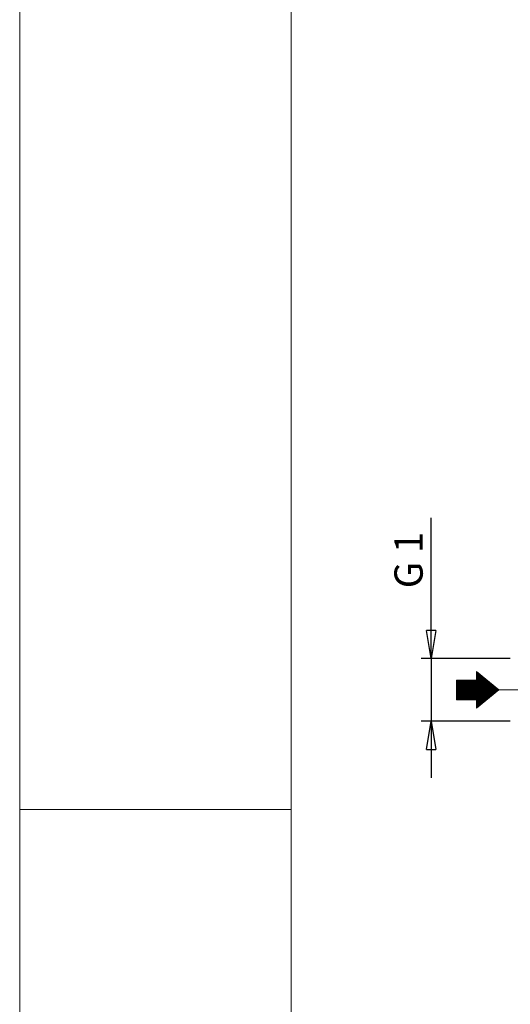
# Model space of a CAD drawing. Units: millimetres. Extents: x 0 to 210, y 0 to 297.
# Drawn here: x 0 to 43, y 130 to 217 of the extents above; entities that cross this region are included whole.
import ezdxf

# ---------------------------------------------------------------- set-up
doc = ezdxf.new("R2010")
doc.units = ezdxf.units.MM
doc.linetypes.add('CENTER2', pattern=[28.575, 19.05, -3.175, 3.175, -3.175])
doc.layers.get('0').update_dxf_attribs({"color": 3, "lineweight": 0})
doc.layers.add('1', color=3, linetype='Continuous', lineweight=0)
doc.styles.add('Mirco', font='txt')
doc.dimstyles.new('Mirco', dxfattribs={"dimtxt": 2.5, "dimasz": 2.5, "dimexe": 0.875, "dimexo": 1, "dimgap": 0.75, "dimtad": 1, "dimzin": 12, "dimdsep": 46, "dimtxsty": 'Mirco', "dimblk": 'CLOSED', "dimcen": 0.09, "dimclrt": 7, "dimadec": 0, "dimazin": 0, "dimtfac": 0.8, "dimtdec": 3, "dimtmove": 0, "dimatfit": 3, "dimldrblk": 'CLOSED', "dimfxl": 0, "dimtolj": 1, "dimarcsym": 0})

# ---------------------------------------------------------------- blocks, each defined once
blk = doc.blocks.new('_Closed')
at = {"color": 0, "linetype": 'ByBlock', "lineweight": -2}
for p, q in [((-1, 0.166667), (0, 0)), ((-1, 0.166667), (-1, -0.166667)), ((0, 0), (-1, -0.166667)), ((0, 0), (-1, 0))]:
    blk.add_line(p, q, dxfattribs=at)
blk = doc.blocks.new('*D6')
at = {"layer": '1', "color": 0, "linetype": 'Continuous', "lineweight": -2}
for p, q in [((36.397, 160.85), (36.397, 173.302)), ((36.397, 163.35), (36.397, 165.85)), ((43.397, 160.85), (35.522, 160.85)), ((36.397, 160.85), (36.397, 155.308)), ((43.397, 155.308), (35.522, 155.308)), ((36.397, 152.808), (36.397, 150.308))]:
    blk.add_line(p, q, dxfattribs=at)
at = {"layer": 'Defpoints', "color": 0}
for p in [(44.397, 160.85), (36.397, 155.308), (44.397, 155.308)]:
    blk.add_point(p, dxfattribs=at)
at = {"layer": '1', "color": 0, "lineweight": -2, "xscale": 2.5, "yscale": 2.5, "zscale": 2.5}
for p, rotation in [((36.397, 160.85), 270), ((36.397, 155.308), 90)]:
    blk.add_blockref('_Closed', p, dxfattribs=dict(at, rotation=rotation))
at = {"layer": '1', "color": 7, "lineweight": 0, "insert": (34.397, 169.576), "char_height": 2.5, "attachment_point": 5, "rotation": 90, "style": 'Mirco'}
blk.add_mtext('\\A1;G 1', dxfattribs=at)

msp = doc.modelspace()

# ---------------------------------------------------------------- hatches: boundary and pattern name
at = {"layer": '1', "linetype": 'Continuous', "lineweight": 0}
h = msp.add_hatch(dxfattribs=at)
h.set_pattern_fill('_USER', color=4, scale=0.037384, style=0, pattern_type=0)
h.set_pattern_definition([(0, (0, 0), (0, 0.037384242), [])])
edge = h.paths.add_edge_path()
edge.add_line((40.4027, 157.2058), (40.4027, 156.4589))
edge.add_line((40.4027, 156.4589), (42.3966, 158.0789))
edge.add_line((42.3966, 158.0789), (40.4027, 159.6989))
edge.add_line((40.4027, 159.6989), (40.4027, 158.952))
edge.add_line((40.4027, 158.952), (38.6497, 158.952))
edge.add_line((38.6497, 158.952), (38.6497, 157.2058))
edge.add_line((38.6497, 157.2058), (40.4027, 157.2058))

# ---------------------------------------------------------------- linework, layer by layer
at = {"layer": '1', "color": 4, "linetype": 'Continuous', "lineweight": 0}
for p, q in [((0, 297), (0, 0)), ((24, 147.5), (0, 147.5))]:
    msp.add_line(p, q, dxfattribs=at)
at = {"layer": '1', "color": 6, "linetype": 'Continuous', "lineweight": 0}
msp.add_line((24, 292), (24, 5), dxfattribs=at)
at = {"layer": '1', "color": 7, "linetype": 'Continuous', "lineweight": 0}
for p, q in [((40.4027, 159.6989), (42.3966, 158.0789)), ((40.4027, 159.6989), (40.4027, 158.952)), ((40.4027, 158.952), (38.6497, 158.952)), ((38.6497, 157.2058), (38.6497, 158.952)), ((40.4027, 156.4589), (42.3966, 158.0789)), ((40.4027, 157.2058), (38.6497, 157.2058)), ((40.4027, 157.2058), (40.4027, 156.4589))]:
    msp.add_line(p, q, dxfattribs=at)
at = {"layer": '1', "color": 1, "linetype": 'CENTER2', "lineweight": 0}
msp.add_line((40.8553, 158.0789), (108.5605, 158.0789), dxfattribs=at)

# ---------------------------------------------------------------- dimensions: what is measured, and where the dimension line sits
at = {"layer": '1', "color": 3, "linetype": 'Continuous', "lineweight": 0}
dim = msp.add_linear_dim(base=(36.3966, 155.3082), p1=(44.3966, 160.8497), p2=(44.3966, 155.3082), angle=270, text='G 1', dimstyle='Mirco', override={"dimjust": 0, "dimlfac": 6, "dimpost": '<>', "dimse1": 0, "dimse2": 0, "dimtmove": 0}, dxfattribs=at)
dim.commit()
dim.dimension.update_dxf_attribs({"geometry": '*D6', "text_midpoint": (36.3966, 169.5758), "dimtype": 161})

doc.saveas('drawing.dxf')
